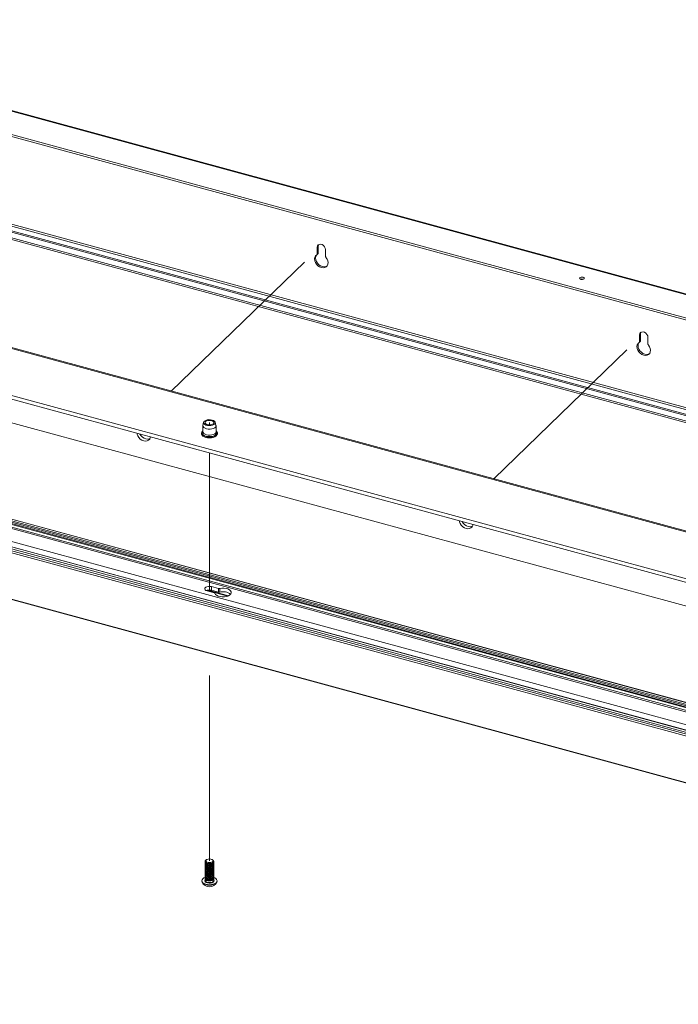
# Paper-space layout 'Sheet3' of a CAD drawing. Units: millimetres. Extents: x 0 to 423, y 0 to 297.
# Drawn here: x 237 to 259, y 213 to 247 of the extents above; entities that cross this region are included whole.
import ezdxf

# ---------------------------------------------------------------- set-up
doc = ezdxf.new("R2010")
doc.units = ezdxf.units.MM
doc.linetypes.add('PHANTOM', pattern=[12.7, 6.35, -1.27, 1.27, -1.27, 1.27, -1.27])

psp = doc.layouts.new('Sheet3')

# ---------------------------------------------------------------- linework, layer by layer
at = {"color": 7, "linetype": 'Continuous', "lineweight": 18}
for p, q in [((225.0219, 246.8193), (317.4657, 221.695)), ((317.4985, 221.7085), (225.0547, 246.8328)), ((316.824, 221.0687), (224.3802, 246.1929)), ((316.824, 221.0044), (224.3802, 246.1287)), ((224.603, 243.0621), (317.489, 217.8177)), ((224.2297, 242.8906), (317.1157, 217.6461)), ((224.2647, 242.9247), (317.1507, 217.6803)), ((317.4657, 217.7521), (224.5797, 242.9965)), ((224.2297, 242.6977), (317.1157, 217.4533)), ((224.2552, 242.634), (317.1412, 217.3896)), ((218.4881, 240.4581), (311.3741, 215.2137)), ((311.4265, 215.2353), (218.5405, 240.4797)), ((247.012, 239.0291), (247.047, 239.0632)), ((247.012, 239.0291), (247.012, 238.7969)), ((247.047, 239.0632), (247.047, 238.831)), ((247.0027, 238.7731), (247.0377, 238.8073)), ((247.012, 238.7969), (247.047, 238.831)), ((247.2994, 238.7188), (247.2994, 238.9509)), ((219.4157, 238.6046), (307.8796, 214.562)), ((307.7766, 214.4614), (219.4157, 238.476)), ((218.879, 237.8095), (307.2729, 213.7859)), ((256.1294, 237.9396), (256.1421, 237.9353)), ((258.0672, 236.0245), (258.1022, 236.0586)), ((258.0672, 236.0245), (258.0672, 235.7923)), ((258.1022, 236.0586), (258.1022, 235.8265)), ((258.0579, 235.7685), (258.0929, 235.8027)), ((258.0672, 235.7923), (258.1022, 235.8265)), ((258.3546, 235.7142), (258.3546, 235.9464)), ((218.8661, 234.3307), (403.7095, 184.0942)), ((218.874, 234.3572), (403.7174, 184.1207)), ((218.933, 234.3857), (403.7763, 184.1493)), ((218.9384, 234.428), (403.7817, 184.1916)), ((403.8284, 184.2371), (218.985, 234.4736)), ((403.8415, 184.2425), (218.9981, 234.479)), ((218.7283, 234.2231), (403.5717, 183.9866)), ((218.9149, 234.223), (403.7583, 183.9866)), ((218.1216, 233.6309), (402.965, 183.3944)), ((218.1683, 233.6765), (403.0117, 183.44)), ((218.2327, 233.7312), (403.0761, 183.4948)), ((403.0818, 183.4986), (218.2384, 233.7351)), ((218.3783, 233.8814), (403.2217, 183.645)), ((402.9417, 183.3288), (218.0983, 233.5653)), ((243.1185, 233.0309), (243.0937, 232.9253)), ((243.5404, 232.9253), (243.5156, 233.0309)), ((243.092, 232.9114), (243.092, 232.7057)), ((243.542, 232.7057), (243.542, 232.9114)), ((218.0983, 231.9705), (402.9417, 181.734)), ((218.1034, 231.9577), (402.9468, 181.7213)), ((243.2412, 227.248), (243.4736, 227.1848)), ((243.2432, 227.2701), (243.9533, 227.0771)), ((243.276, 227.2766), (243.9753, 227.0865)), ((243.6253, 227.3329), (243.3929, 227.396)), ((243.3929, 227.2696), (243.3929, 227.396)), ((243.6253, 227.2064), (243.3929, 227.2696)), ((243.6253, 227.2064), (243.6253, 227.3329)), ((243.6683, 227.2055), (243.6683, 227.332)), ((243.167, 217.9751), (243.167, 217.9609)), ((243.167, 217.9276), (243.167, 217.9064)), ((243.167, 217.8731), (243.167, 217.8518)), ((243.167, 217.8186), (243.167, 217.7973)), ((243.167, 217.764), (243.167, 217.7427)), ((243.2193, 218.0367), (243.1971, 218.0215)), ((243.24, 217.8946), (243.2543, 217.8902)), ((243.24, 217.8401), (243.2543, 217.8357)), ((243.24, 217.7855), (243.2543, 217.7812)), ((243.24, 217.731), (243.2543, 217.7266)), ((243.3798, 217.8902), (243.3941, 217.8946)), ((243.3798, 217.8357), (243.3941, 217.8401)), ((243.3798, 217.7812), (243.3941, 217.7855)), ((243.3798, 217.7266), (243.3941, 217.731)), ((243.4369, 218.0215), (243.4148, 218.0367)), ((243.467, 217.9609), (243.467, 217.9751)), ((243.467, 217.9064), (243.467, 217.9276)), ((243.467, 217.8518), (243.467, 217.8731)), ((243.467, 217.7973), (243.467, 217.8186)), ((243.467, 217.7427), (243.467, 217.764)), ((243.167, 217.7095), (243.167, 217.6882)), ((243.167, 217.6549), (243.167, 217.6336)), ((243.167, 217.6004), (243.167, 217.5791)), ((243.167, 217.5458), (243.167, 217.5246)), ((243.167, 217.4913), (243.167, 217.47)), ((243.167, 217.4367), (243.167, 217.4155)), ((243.24, 217.6764), (243.2543, 217.6721)), ((243.24, 217.6219), (243.2543, 217.6175)), ((243.24, 217.5674), (243.2543, 217.563)), ((243.24, 217.5128), (243.2543, 217.5084)), ((243.24, 217.4583), (243.2543, 217.4539)), ((243.24, 217.4037), (243.2543, 217.3993)), ((243.3798, 217.6721), (243.3941, 217.6764)), ((243.3798, 217.6175), (243.3941, 217.6219)), ((243.3798, 217.563), (243.3941, 217.5674)), ((243.3798, 217.5084), (243.3941, 217.5128)), ((243.3798, 217.4539), (243.3941, 217.4583)), ((243.3798, 217.3993), (243.3941, 217.4037)), ((243.467, 217.6882), (243.467, 217.7095)), ((243.467, 217.6336), (243.467, 217.6549)), ((243.467, 217.5791), (243.467, 217.6004)), ((243.467, 217.5246), (243.467, 217.5458)), ((243.467, 217.47), (243.467, 217.4913)), ((243.467, 217.4155), (243.467, 217.4367)), ((243.0545, 217.3131), (243.0545, 217.2968)), ((243.167, 217.3822), (243.167, 217.3238)), ((243.24, 217.3492), (243.2543, 217.3448)), ((243.3798, 217.3448), (243.3941, 217.3492)), ((243.467, 217.3238), (243.467, 217.3822)), ((243.5795, 217.2968), (243.5795, 217.3131))]:
    psp.add_line(p, q, dxfattribs=at)
at = {"color": 7, "linetype": 'PHANTOM', "lineweight": 18}
for p, q in [((242.0096, 234.1013), (247.0282, 238.9603)), ((253.0649, 231.0967), (258.0834, 235.9557)), ((243.317, 232.9413), (243.317, 233.0186)), ((243.317, 227.2274), (243.317, 231.9801)), ((243.317, 217.9988), (243.317, 225.1052))]:
    psp.add_line(p, q, dxfattribs=at)
at = {"color": 174, "linetype": 'Continuous', "lineweight": 18}
psp.add_line((243.9459, 227.0744), (243.2346, 227.2677), dxfattribs=at)
at = {"color": 7, "linetype": 'Continuous', "lineweight": 18, "flags": 128}
for points in [[(247.2994, 238.9509), (247.2907, 239.0009), (247.2658, 239.0496), (247.2275, 239.0911), (247.1806, 239.1204), (247.1307, 239.1339), (247.0838, 239.1301), (247.0456, 239.1094), (247.0206, 239.0743), (247.012, 239.0291)], [(247.0619, 239.121), (247.0556, 239.1085), (247.047, 239.0632)], [(246.9978, 238.7693), (246.9586, 238.7339), (246.9333, 238.6864), (246.9236, 238.6301), (246.9302, 238.569), (246.9527, 238.5073), (246.9895, 238.4495), (247.0379, 238.3995), (247.0946, 238.3609), (247.1557, 238.3364), (247.2167, 238.3277), (247.2734, 238.3355), (247.3219, 238.3591), (247.3586, 238.397), (247.3811, 238.4465), (247.3878, 238.504), (247.3781, 238.5655), (247.3527, 238.6268), (247.3135, 238.6835)], [(246.9912, 238.7649), (246.9683, 238.7206), (246.9586, 238.6643), (246.9652, 238.6032), (246.9877, 238.5415), (247.0245, 238.4836), (247.0729, 238.4337), (247.1296, 238.3951), (247.1907, 238.3706), (247.2517, 238.3619), (247.3084, 238.3697), (247.3551, 238.3921)], [(256.0547, 237.931), (256.0305, 237.9411), (256.0156, 237.9553), (256.0124, 237.9712), (256.0213, 237.9867), (256.041, 237.9991), (256.0684, 238.0068), (256.0995, 238.0085), (256.1294, 238.0039), (256.1536, 237.9937), (256.1685, 237.9796), (256.1717, 237.9636), (256.1628, 237.9482), (256.1431, 237.9357), (256.1157, 237.9281), (256.0846, 237.9264), (256.0547, 237.931)], [(258.3546, 235.9464), (258.3459, 235.9964), (258.321, 236.045), (258.2828, 236.0865), (258.2359, 236.1158), (258.1859, 236.1294), (258.139, 236.1256), (258.1008, 236.1049), (258.0758, 236.0698), (258.0672, 236.0245)], [(258.1172, 236.1165), (258.1108, 236.1039), (258.1022, 236.0586)], [(258.053, 235.7647), (258.0138, 235.7293), (257.9885, 235.6818), (257.9788, 235.6256), (257.9854, 235.5644), (258.0079, 235.5028), (258.0447, 235.4449), (258.0931, 235.3949), (258.1499, 235.3563), (258.2109, 235.3318), (258.2719, 235.3232), (258.3287, 235.3309), (258.3771, 235.3546), (258.4139, 235.3924), (258.4364, 235.4419), (258.443, 235.4994), (258.4333, 235.561), (258.408, 235.6222), (258.3688, 235.6789)], [(258.0464, 235.7603), (258.0235, 235.716), (258.0138, 235.6597), (258.0204, 235.5986), (258.0429, 235.5369), (258.0797, 235.4791), (258.1281, 235.4291), (258.1849, 235.3905), (258.2459, 235.366), (258.3069, 235.3573), (258.3637, 235.3651), (258.4104, 235.3875)], [(243.5404, 232.9253), (243.5419, 232.908), (243.531, 232.8755), (243.5027, 232.8459), (243.4593, 232.8216), (243.4045, 232.8046), (243.3425, 232.7963), (243.2785, 232.7972), (243.2176, 232.8075), (243.1648, 232.8261), (243.1243, 232.8516), (243.0994, 232.882), (243.0921, 232.9148), (243.0937, 232.9253)], [(243.2393, 233.1135), (243.2971, 233.121), (243.3566, 233.1195), (243.4127, 233.109), (243.4602, 233.0905), (243.495, 233.0656), (243.514, 233.0365), (243.5155, 233.0058), (243.4994, 232.9762), (243.467, 232.9504), (243.4214, 232.9307), (243.3664, 232.9187), (243.3071, 232.9157), (243.2487, 232.9218), (243.1963, 232.9364), (243.1547, 232.9584), (243.1275, 232.9857), (243.1171, 233.016), (243.1245, 233.0464), (243.149, 233.0744), (243.1885, 233.0975), (243.2393, 233.1135)], [(243.2588, 233.0897), (243.3095, 233.0957), (243.3612, 233.0924), (243.4076, 233.0801), (243.443, 233.0605), (243.4633, 233.0358), (243.4659, 233.009), (243.4505, 232.9833), (243.4191, 232.9619), (243.3753, 232.9474), (243.3245, 232.9414), (243.2728, 232.9447), (243.2265, 232.957), (243.1911, 232.9766), (243.1708, 233.0013), (243.1682, 233.0281), (243.1836, 233.0538), (243.215, 233.0752), (243.2588, 233.0897)], [(240.8332, 232.6552), (240.8386, 232.6234), (240.8611, 232.5618), (240.8979, 232.5039), (240.9463, 232.4539), (241.0031, 232.4153), (241.0641, 232.3908), (241.1251, 232.3821), (241.1818, 232.3899), (241.2303, 232.4136), (241.267, 232.4514), (241.2895, 232.5009), (241.295, 232.5297)], [(240.932, 232.6283), (240.9679, 232.5722), (241.0163, 232.5222), (241.0731, 232.4836), (241.1341, 232.4591), (241.1951, 232.4505), (241.2518, 232.4582), (241.2768, 232.4679)], [(243.092, 232.7341), (243.0859, 232.7301), (243.0561, 232.696), (243.0432, 232.6621), (243.0452, 232.6246), (243.0622, 232.5903), (243.0928, 232.5598), (243.1369, 232.5336), (243.1917, 232.5138), (243.2535, 232.5016), (243.3188, 232.4977), (243.3512, 232.4998)], [(243.3512, 232.4998), (243.384, 232.5021), (243.4455, 232.5146), (243.4998, 232.5348), (243.544, 232.5619), (243.5755, 232.5954), (243.59, 232.6292), (243.5899, 232.6669), (243.5744, 232.7016), (243.5452, 232.7325), (243.542, 232.7345)], [(251.8884, 229.6506), (251.8938, 229.6188), (251.9163, 229.5572), (251.9531, 229.4993), (252.0015, 229.4493), (252.0583, 229.4107), (252.1193, 229.3862), (252.1803, 229.3776), (252.2371, 229.3853), (252.2855, 229.409), (252.3223, 229.4469), (252.3448, 229.4963), (252.3502, 229.5251)], [(251.9872, 229.6238), (252.0231, 229.5677), (252.0716, 229.5177), (252.1283, 229.4791), (252.1893, 229.4546), (252.2503, 229.4459), (252.3071, 229.4537), (252.332, 229.4633)], [(243.3929, 227.396), (243.3392, 227.4049), (243.2828, 227.4038), (243.2305, 227.3928), (243.1887, 227.3733), (243.1623, 227.3476), (243.1547, 227.3188), (243.1666, 227.2904), (243.1966, 227.2658), (243.2412, 227.248)], [(243.4993, 227.167), (243.5231, 227.1308), (243.564, 227.0989), (243.6194, 227.0735), (243.6857, 227.0562), (243.7583, 227.0482), (243.8325, 227.0501), (243.9032, 227.0617), (243.9659, 227.0823), (244.0162, 227.1104), (244.0508, 227.1442), (244.0675, 227.1815), (244.0651, 227.2197), (244.0438, 227.2563), (244.0049, 227.2889), (243.9512, 227.3153), (243.8861, 227.3337), (243.814, 227.3429), (243.7398, 227.3423), (243.6683, 227.332)], [(243.4393, 217.9993), (243.4303, 217.9752), (243.4041, 217.9546), (243.3647, 217.9408), (243.3179, 217.9359), (243.2711, 217.9405), (243.2312, 217.954), (243.2044, 217.9743), (243.1948, 217.9984), (243.2037, 218.0225), (243.23, 218.043), (243.2694, 218.0568), (243.3162, 218.0618), (243.363, 218.0572), (243.4029, 218.0437), (243.4297, 218.0234), (243.4393, 217.9993)], [(243.467, 217.9756), (243.4584, 217.9492), (243.4326, 217.9258), (243.393, 217.9084), (243.3442, 217.8991), (243.2921, 217.8989), (243.243, 217.9079), (243.2028, 217.925), (243.1765, 217.9481), (243.167, 217.9745), (243.1757, 218.001), (243.1971, 218.0215)], [(243.467, 217.9609), (243.4649, 217.9481), (243.4475, 217.9228), (243.4143, 217.9021), (243.3694, 217.8885), (243.3181, 217.8837), (243.2668, 217.8881), (243.2215, 217.9014), (243.1877, 217.9218), (243.1695, 217.947), (243.167, 217.9609)], [(243.467, 217.9064), (243.4649, 217.8935), (243.4475, 217.8682), (243.4143, 217.8476), (243.3694, 217.834), (243.3181, 217.8291), (243.2668, 217.8336), (243.2215, 217.8468), (243.1877, 217.8673), (243.1695, 217.8924), (243.167, 217.9064)], [(243.467, 217.8518), (243.4649, 217.839), (243.4475, 217.8137), (243.4143, 217.793), (243.3694, 217.7794), (243.3181, 217.7746), (243.2668, 217.779), (243.2215, 217.7923), (243.1877, 217.8127), (243.1695, 217.8379), (243.167, 217.8518)], [(243.467, 217.7973), (243.4649, 217.7844), (243.4475, 217.7591), (243.4143, 217.7385), (243.3694, 217.7249), (243.3181, 217.72), (243.2668, 217.7245), (243.2215, 217.7377), (243.1877, 217.7582), (243.1695, 217.7833), (243.167, 217.7973)], [(243.467, 217.7427), (243.4649, 217.7299), (243.4475, 217.7046), (243.4143, 217.6839), (243.3694, 217.6703), (243.3181, 217.6655), (243.2668, 217.67), (243.2215, 217.6832), (243.1877, 217.7036), (243.1695, 217.7288), (243.167, 217.7427)], [(243.4635, 217.9443), (243.4646, 217.9416), (243.4649, 217.9148), (243.4475, 217.8895), (243.4143, 217.8688), (243.3694, 217.8552), (243.3181, 217.8504), (243.2668, 217.8549), (243.2215, 217.8681), (243.1877, 217.8885), (243.1695, 217.9137), (243.1691, 217.9405), (243.1706, 217.9443)], [(243.4635, 217.8897), (243.4646, 217.8871), (243.4649, 217.8602), (243.4475, 217.835), (243.4143, 217.8143), (243.3694, 217.8007), (243.3181, 217.7958), (243.2668, 217.8003), (243.2215, 217.8136), (243.1877, 217.834), (243.1695, 217.8591), (243.1691, 217.886), (243.1706, 217.8897)], [(243.4635, 217.8352), (243.4646, 217.8325), (243.4649, 217.8057), (243.4475, 217.7804), (243.4143, 217.7597), (243.3694, 217.7462), (243.3181, 217.7413), (243.2668, 217.7458), (243.2215, 217.759), (243.1877, 217.7794), (243.1695, 217.8046), (243.1691, 217.8314), (243.1706, 217.8352)], [(243.4635, 217.7807), (243.4646, 217.778), (243.4649, 217.7511), (243.4475, 217.7259), (243.4143, 217.7052), (243.3694, 217.6916), (243.3181, 217.6868), (243.2668, 217.6912), (243.2215, 217.7045), (243.1877, 217.7249), (243.1695, 217.75), (243.1691, 217.7769), (243.1706, 217.7807)], [(243.4635, 217.7261), (243.4646, 217.7234), (243.4649, 217.6966), (243.4475, 217.6713), (243.4143, 217.6506), (243.3694, 217.6371), (243.3181, 217.6322), (243.2668, 217.6367), (243.2215, 217.6499), (243.1877, 217.6703), (243.1695, 217.6955), (243.1691, 217.7223), (243.1706, 217.7261)], [(243.4369, 218.0215), (243.4576, 218.002), (243.467, 217.9756)], [(243.5795, 217.3141), (243.5711, 217.2791), (243.5453, 217.2464), (243.504, 217.2182), (243.4499, 217.1965), (243.3868, 217.1828), (243.319, 217.1779), (243.2509, 217.1823), (243.1875, 217.1955), (243.1328, 217.2168), (243.0907, 217.2447), (243.064, 217.2772), (243.0545, 217.3121), (243.063, 217.3471), (243.0888, 217.3798), (243.1301, 217.408), (243.167, 217.4241)], [(243.467, 217.6882), (243.4649, 217.6753), (243.4475, 217.6501), (243.4143, 217.6294), (243.3694, 217.6158), (243.3181, 217.6109), (243.2668, 217.6154), (243.2215, 217.6287), (243.1877, 217.6491), (243.1695, 217.6742), (243.167, 217.6882)], [(243.467, 217.6336), (243.4649, 217.6208), (243.4475, 217.5955), (243.4143, 217.5748), (243.3694, 217.5612), (243.3181, 217.5564), (243.2668, 217.5609), (243.2215, 217.5741), (243.1877, 217.5945), (243.1695, 217.6197), (243.167, 217.6336)], [(243.467, 217.5791), (243.4649, 217.5662), (243.4475, 217.541), (243.4143, 217.5203), (243.3694, 217.5067), (243.3181, 217.5018), (243.2668, 217.5063), (243.2215, 217.5196), (243.1877, 217.54), (243.1695, 217.5651), (243.167, 217.5791)], [(243.467, 217.5246), (243.4649, 217.5117), (243.4475, 217.4864), (243.4143, 217.4657), (243.3694, 217.4522), (243.3181, 217.4473), (243.2668, 217.4518), (243.2215, 217.465), (243.1877, 217.4854), (243.1695, 217.5106), (243.167, 217.5246)], [(243.467, 217.47), (243.4649, 217.4571), (243.4475, 217.4319), (243.4143, 217.4112), (243.3694, 217.3976), (243.3181, 217.3928), (243.2668, 217.3972), (243.2215, 217.4105), (243.1877, 217.4309), (243.1695, 217.456), (243.167, 217.47)], [(243.467, 217.4155), (243.4649, 217.4026), (243.4475, 217.3773), (243.4143, 217.3566), (243.3694, 217.3431), (243.3181, 217.3382), (243.2668, 217.3427), (243.2215, 217.3559), (243.1877, 217.3763), (243.1695, 217.4015), (243.167, 217.4155)], [(243.4635, 217.6716), (243.4646, 217.6689), (243.4649, 217.6421), (243.4475, 217.6168), (243.4143, 217.5961), (243.3694, 217.5825), (243.3181, 217.5777), (243.2668, 217.5821), (243.2215, 217.5954), (243.1877, 217.6158), (243.1695, 217.6409), (243.1691, 217.6678), (243.1706, 217.6716)], [(243.4635, 217.617), (243.4646, 217.6143), (243.4649, 217.5875), (243.4475, 217.5622), (243.4143, 217.5415), (243.3694, 217.528), (243.3181, 217.5231), (243.2668, 217.5276), (243.2215, 217.5408), (243.1877, 217.5613), (243.1695, 217.5864), (243.1691, 217.6132), (243.1706, 217.617)], [(243.4635, 217.5625), (243.4646, 217.5598), (243.4649, 217.533), (243.4475, 217.5077), (243.4143, 217.487), (243.3694, 217.4734), (243.3181, 217.4686), (243.2668, 217.473), (243.2215, 217.4863), (243.1877, 217.5067), (243.1695, 217.5319), (243.1691, 217.5587), (243.1706, 217.5625)], [(243.4635, 217.5079), (243.4646, 217.5052), (243.4649, 217.4784), (243.4475, 217.4531), (243.4143, 217.4325), (243.3694, 217.4189), (243.3181, 217.414), (243.2668, 217.4185), (243.2215, 217.4317), (243.1877, 217.4522), (243.1695, 217.4773), (243.1691, 217.5041), (243.1706, 217.5079)], [(243.4635, 217.4534), (243.4646, 217.4507), (243.4649, 217.4239), (243.4475, 217.3986), (243.4143, 217.3779), (243.3694, 217.3643), (243.3181, 217.3595), (243.2668, 217.3639), (243.2215, 217.3772), (243.1877, 217.3976), (243.1695, 217.4228), (243.1691, 217.4496), (243.1706, 217.4534)], [(243.4635, 217.3988), (243.4646, 217.3961), (243.4649, 217.3693), (243.4475, 217.344), (243.4143, 217.3234), (243.3694, 217.3098), (243.3181, 217.3049), (243.2668, 217.3094), (243.2215, 217.3226), (243.1877, 217.3431), (243.1695, 217.3682), (243.1691, 217.395), (243.1706, 217.3988)], [(243.5795, 217.2978), (243.5711, 217.2628), (243.5453, 217.2301), (243.504, 217.2019), (243.4499, 217.1802), (243.3868, 217.1665), (243.319, 217.1616), (243.2509, 217.166), (243.1875, 217.1792), (243.1328, 217.2005), (243.0907, 217.2284), (243.064, 217.2609), (243.0545, 217.2958), (243.0545, 217.2968)], [(243.167, 217.3238), (243.167, 217.3233), (243.1765, 217.2969), (243.2028, 217.2737), (243.243, 217.2566), (243.2921, 217.2476), (243.3442, 217.2478), (243.393, 217.2572), (243.4326, 217.2746), (243.4584, 217.2979), (243.467, 217.3244), (243.467, 217.3244)]]:
    psp.add_lwpolyline(points, dxfattribs=at)
at = {"color": 7, "linetype": 'PHANTOM', "lineweight": 18, "flags": 128}
for points in [[(247.2994, 238.9509), (247.2907, 239.0009), (247.2658, 239.0496), (247.2275, 239.0911), (247.1806, 239.1204), (247.1307, 239.1339), (247.0838, 239.1301), (247.0456, 239.1094), (247.0206, 239.0743), (247.012, 239.0291)], [(258.3546, 235.9464), (258.3459, 235.9964), (258.321, 236.045), (258.2828, 236.0865), (258.2359, 236.1158), (258.1859, 236.1294), (258.139, 236.1256), (258.1008, 236.1049), (258.0758, 236.0698), (258.0672, 236.0245)]]:
    psp.add_lwpolyline(points, dxfattribs=at)
at = {"color": 174, "linetype": 'Continuous', "lineweight": 18, "flags": 128}
for points in [[(243.542, 232.734), (243.5623, 232.714), (243.5807, 232.6794), (243.5812, 232.6437), (243.5636, 232.609), (243.5293, 232.5779), (243.4804, 232.5524), (243.4205, 232.5344), (243.3535, 232.5249), (243.284, 232.5246), (243.2167, 232.5337), (243.1563, 232.5514), (243.1069, 232.5765), (243.0718, 232.6074), (243.0533, 232.6419), (243.0529, 232.6777), (243.0705, 232.7123), (243.092, 232.734)], [(243.542, 232.7249), (243.5538, 232.7103), (243.5669, 232.6758), (243.5616, 232.6408), (243.538, 232.6079), (243.4981, 232.5794), (243.4448, 232.5576), (243.382, 232.5439), (243.3144, 232.5395), (243.2469, 232.5447), (243.1847, 232.559), (243.1323, 232.5814), (243.0936, 232.6103), (243.0714, 232.6435), (243.0675, 232.6786), (243.0821, 232.7129), (243.092, 232.7249)], [(243.542, 232.7057), (243.5419, 232.7023), (243.531, 232.6698), (243.5027, 232.6402), (243.4593, 232.6159), (243.4045, 232.5989), (243.3425, 232.5905), (243.2785, 232.5915), (243.2176, 232.6017), (243.1648, 232.6204), (243.1243, 232.6459), (243.0994, 232.6763), (243.092, 232.7057)], [(243.4795, 217.3137), (243.4711, 217.2865), (243.446, 217.2622), (243.4069, 217.2434), (243.3581, 217.2321), (243.3048, 217.2296), (243.2529, 217.2362), (243.2079, 217.2511), (243.1747, 217.2727), (243.157, 217.2987), (243.1566, 217.3263), (243.167, 217.3453)], [(243.467, 217.3453), (243.4703, 217.3409), (243.4795, 217.3137)]]:
    psp.add_lwpolyline(points, dxfattribs=at)
at = {"color": 7, "linetype": 'Continuous', "lineweight": 18}
for centre, radius, start, end in [((246.9804, 238.7956), 0.0315, 303.40276, 2.27185), ((247.0148, 238.8299), 0.0322, 315.28255, 1.98321), ((247.355, 238.7206), 0.0557, 181.90846, 221.81373), ((256.0924, 237.801), 0.1434, 75.05361, 110.57662), ((258.0357, 235.791), 0.0315, 303.40276, 2.27185), ((258.07, 235.8253), 0.0322, 315.28255, 1.98321), ((258.4103, 235.716), 0.0557, 181.90846, 221.81373), ((243.3174, 226.9988), 0.2811, 74.43469, 112.34755), ((243.4677, 227.1488), 0.0365, 29.99358, 80.7025), ((243.6487, 227.4227), 0.0929, 255.41071, 282.1868), ((243.6487, 227.2963), 0.0929, 255.41071, 282.1868), ((243.7839, 226.8064), 0.4156, 51.72345, 106.15382), ((243.317, 218.1019), 0.2208, 253.4795, 286.5205), ((243.317, 218.0474), 0.2208, 253.4795, 286.5205), ((243.317, 217.9928), 0.2208, 253.4795, 286.5205), ((243.317, 217.9383), 0.2208, 253.4795, 286.5205), ((243.317, 217.8837), 0.2208, 253.4795, 286.5205), ((243.317, 217.8292), 0.2208, 253.4795, 286.5205), ((243.317, 217.7746), 0.2208, 253.4795, 286.5205), ((243.317, 217.7201), 0.2208, 253.4795, 286.5205), ((243.317, 217.6655), 0.2208, 253.4795, 286.5205), ((243.317, 217.611), 0.2208, 253.4795, 286.5205), ((243.4367, 217.2805), 0.1467, 13.22164, 78.07997), ((243.317, 217.3859), 0.2823, 205.44597, 270.21478), ((243.317, 217.5565), 0.2208, 253.4795, 286.5205), ((243.317, 217.3859), 0.2823, 270.21478, 334.55403)]:
    psp.add_arc(centre, radius, start, end, dxfattribs=at)

doc.saveas('drawing.dxf')
